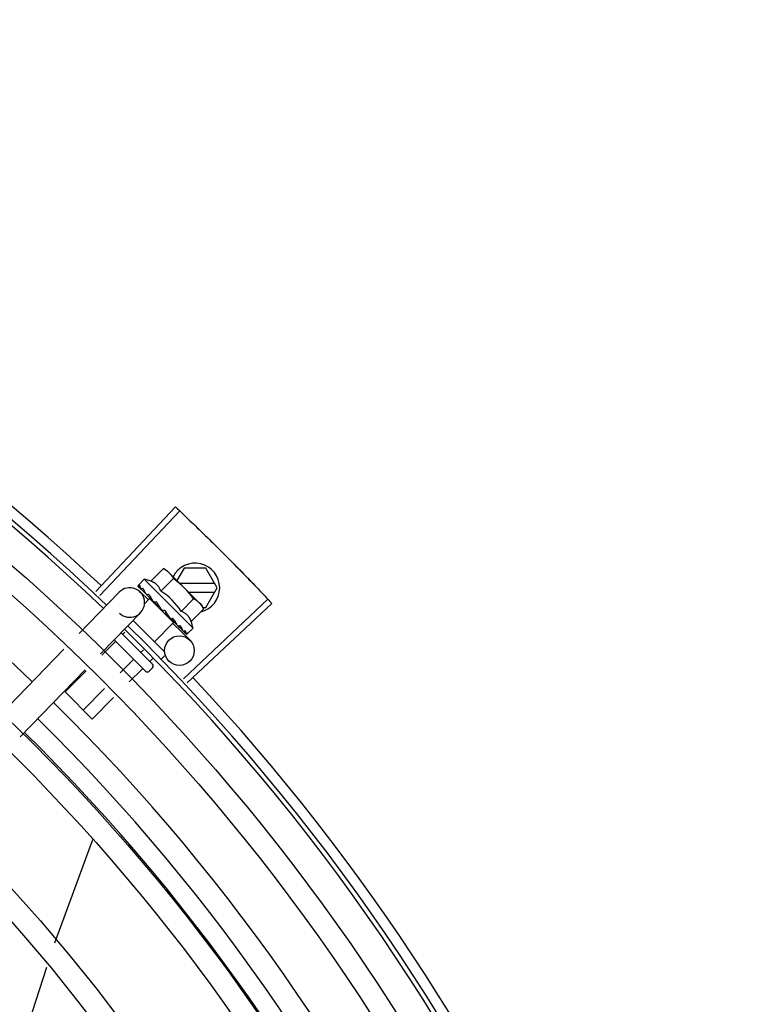
# Model space of a CAD drawing. Units: millimetres. Extents: x 2950 to 3435, y 1216 to 1430.
# Drawn here: x 3188 to 3188, y 1328 to 1328 of the extents above; entities that cross this region are included whole.
import ezdxf

# ---------------------------------------------------------------- set-up
doc = ezdxf.new("R2010")
doc.units = ezdxf.units.MM
doc.layers.add('-teeqpp', color=252, linetype='Continuous')

msp = doc.modelspace()

# ---------------------------------------------------------------- linework, layer by layer
at = {"layer": '-teeqpp'}
for p, q in [((3188.318126848158, 1327.695029425788), (3188.334264367121, 1327.712181188395)), ((3188.318928398042, 1327.694273295923), (3188.33511070879, 1327.711382807026)), ((3188.329253388634, 1327.697149727885), (3188.331802541538, 1327.699702543222)), ((3188.331802541538, 1327.699702543222), (3188.332502773846, 1327.699309096938)), ((3188.332502773846, 1327.699309096938), (3188.339104902604, 1327.692716436916)), ((3188.336020159925, 1327.699792954942), (3188.334556817599, 1327.697257997947)), ((3188.340401357637, 1327.699793234642), (3188.336020159925, 1327.699792954942)), ((3188.342711014072, 1327.695793383015), (3188.340401357637, 1327.699793234642)), ((3188.327907848828, 1327.697538031763), (3188.326738505534, 1327.696367009813)), ((3188.337814446581, 1327.687645643268), (3188.327907848828, 1327.697538031763)), ((3188.331296093922, 1327.695109951842), (3188.333845247758, 1327.697662767182)), ((3188.31475758158, 1327.686573090118), (3188.322845646851, 1327.694909259419)), ((3188.326642549649, 1327.696170297634), (3188.326645836321, 1327.696151009888)), ((3188.326645824236, 1327.696150997295), (3188.327176861579, 1327.695632272746)), ((3188.326674693751, 1327.696122169968), (3188.327176566862, 1327.695631969568)), ((3188.327087804527, 1327.694973341748), (3188.328767101135, 1327.693344024756)), ((3188.342191343096, 1327.696693349797), (3188.33512273138, 1327.696692897051)), ((3188.336925200057, 1327.694893012486), (3188.342191457134, 1327.694893349075)), ((3188.340401868811, 1327.691793234391), (3188.342711014072, 1327.695793383015)), ((3188.3290182232, 1327.693602850499), (3188.327980282246, 1327.692563418725)), ((3188.328242263757, 1327.694572877974), (3188.328293211293, 1327.694506028046)), ((3188.328293201996, 1327.694506019183), (3188.328822734953, 1327.693994627662)), ((3188.328420607179, 1327.694378798393), (3188.328938778333, 1327.693878762377)), ((3188.328822734953, 1327.693994627662), (3188.329337883216, 1327.693506594092)), ((3188.328938778333, 1327.693878762377), (3188.32943659608, 1327.693408056574)), ((3188.333877652304, 1327.688750391673), (3188.329018246523, 1327.693602827722)), ((3188.329325106171, 1327.693296407597), (3188.329440856191, 1327.693412322259)), ((3188.329337883216, 1327.693506594092), (3188.329618706227, 1327.69324949661)), ((3188.329703875114, 1327.693113364246), (3188.329773475723, 1327.693028040466)), ((3188.3353815045, 1327.691030399755), (3188.337930659266, 1327.693583215096)), ((3188.335862886391, 1327.677318825545), (3188.352991468611, 1327.693480945324)), ((3188.332109143573, 1327.69122296282), (3188.331842798825, 1327.691204290914)), ((3188.336618071356, 1327.676516383536), (3188.353788853206, 1327.692633664865)), ((3188.33742421165, 1327.688990624182), (3188.339973365485, 1327.69154343952)), ((3188.339225106739, 1327.692596404476), (3188.339578913634, 1327.692243105485)), ((3188.339973365485, 1327.69154343952), (3188.339578913634, 1327.692243105485)), ((3188.339832557084, 1327.691793198931), (3188.340401868811, 1327.691793234391)), ((3188.319063820188, 1327.682395015234), (3188.327151886388, 1327.690731185003)), ((3188.325655133415, 1327.689188519464), (3188.332008079055, 1327.682844683946)), ((3188.333090410371, 1327.689731684914), (3188.333145262666, 1327.689661148892)), ((3188.333336269511, 1327.689547324754), (3188.333682280699, 1327.689168461704)), ((3188.333570791722, 1327.689056812262), (3188.333682280699, 1327.689168461704)), ((3188.323964589543, 1327.686804113605), (3188.323527752616, 1327.686366648458)), ((3188.333877675625, 1327.688750368895), (3188.329991378349, 1327.68485849117)), ((3188.333695350649, 1327.688562451324), (3188.337135693676, 1327.685224501127)), ((3188.334606863176, 1327.688217406651), (3188.334654497023, 1327.688153884325)), ((3188.33467888276, 1327.688132990812), (3188.334781882681, 1327.688026644411)), ((3188.334848815392, 1327.687975802111), (3188.334781891976, 1327.688026654206)), ((3188.335754078924, 1327.687071836107), (3188.33578416311, 1327.68702580835)), ((3188.335796680601, 1327.687015054108), (3188.335867277075, 1327.686942778929)), ((3188.335817302929, 1327.687005680759), (3188.336385744906, 1327.686425370498)), ((3188.337814446581, 1327.687645643268), (3188.336645104217, 1327.686474621784)), ((3188.321973233892, 1327.684809897648), (3188.319316758217, 1327.682149605262)), ((3188.328192544083, 1327.678882149498), (3188.321824019955, 1327.685241539246)), ((3188.323217670732, 1327.686676285978), (3188.329605740977, 1327.680297377545)), ((3188.336393683389, 1327.686433149772), (3188.336400368613, 1327.68641047077)), ((3188.336400675441, 1327.686410771176), (3188.336429224182, 1327.686381628984)), ((3188.336448529499, 1327.68637838245), (3188.336429237199, 1327.686381641113)), ((3188.298466339869, 1327.669782108688), (3188.311631330792, 1327.683350940003)), ((3188.327743466905, 1327.683259181699), (3188.32719236663, 1327.682707290331)), ((3188.325637849768, 1327.681150539524), (3188.323034023908, 1327.678542974629)), ((3188.329632903725, 1327.681486715276), (3188.329024674103, 1327.680877611036)), ((3188.332008689287, 1327.681996155766), (3188.331372749428, 1327.681359303352)), ((3188.302772578477, 1327.665604033804), (3188.315937569399, 1327.679172864654)), ((3188.31614414547, 1327.678972436499), (3188.311868866372, 1327.674691017155)), ((3188.32747015631, 1327.679320860228), (3188.324892656289, 1327.676739659079)), ((3188.329606251682, 1327.679590267939), (3188.328899652769, 1327.678882654147)), ((3188.319861412093, 1327.675365805868), (3188.315533480386, 1327.671031658562)), ((3188.317365787859, 1327.669201979733), (3188.311868866372, 1327.674691017155)), ((3188.321720045406, 1327.673562490319), (3188.317365787859, 1327.669201979733)), ((3188.317384088698, 1327.644484747304), (3188.309725647824, 1327.623752333025)), ((3188.317455957596, 1327.644776797945), (3188.317384028064, 1327.644484805409))]:
    msp.add_line(p, q, dxfattribs=at)
for points in [[(3188.32720777878, 1327.695589856211), (3188.327912696021, 1327.694903294827), (3188.328226119578, 1327.69460241787)], [(3188.327290910409, 1327.695506843583), (3188.327988374706, 1327.694827729495), (3188.328229290301, 1327.694596618757)], [(3188.329773469217, 1327.693028033004), (3188.330066612501, 1327.692752892404), (3188.330359002932, 1327.692487864242), (3188.330620762235, 1327.692264610954)], [(3188.332440080339, 1327.690449360572), (3188.332638759591, 1327.690211567849), (3188.332884302817, 1327.689939235229), (3188.333084358918, 1327.689726008037)], [(3188.333682280699, 1327.689168461704), (3188.334153701015, 1327.688671320787), (3188.334599707452, 1327.688210464099)], [(3188.334750795031, 1327.688089441285), (3188.33510403026, 1327.687722279968), (3188.335746460261, 1327.68706438427)], [(3188.308122156108, 1327.618809837083), (3188.302979396797, 1327.602936240098), (3188.301282756835, 1327.59808294758)]]:
    msp.add_lwpolyline(points, dxfattribs=at)
for centre, radius in [((3188.029330346645, 1327.388082063207), 0.4139499999999998), ((3188.029330346645, 1327.388082063207), 0.4094499999999998), ((3188.029330346645, 1327.388082063207), 0.3904999999999998), ((3188.029330346645, 1327.388082063207), 0.3859999999999998), ((3188.029330346645, 1327.388082063207), 0.3670499999999998), ((3188.029330346645, 1327.388082063207), 0.3625499999999999), ((3188.029330346645, 1327.388082063207), 0.3435999999999998), ((3188.029330346645, 1327.388082063207), 0.3390999999999998), ((3188.029330346645, 1327.388082063207), 0.3201499999999998), ((3188.029330346645, 1327.388082063207), 0.3156499999999998), ((3188.029330346645, 1327.388082063207), 0.2966999999999999), ((3188.335046656701, 1327.683071381359), 0.002999999999999999), ((3188.029330346645, 1327.388082063207), 0.2921999999999998)]:
    msp.add_circle(centre, radius, dxfattribs=at)
for centre, radius, start, end in [((3188.029330346645, 1327.388082063207), 0.4230559090388998, 46.75285671283911, 88.29173524404897), ((3188.029330346645, 1327.388082063207), 0.42095, 46.27339156509784, 90.46442689516034), ((3188.029330346645, 1327.388082063207), 0.4199999999999999, 46.27431870816253, 90.46373308311225), ((3188.029328046446, 1327.388083063284), 0.3993121299360997, 46.29647172550878, 90.43493806143519), ((3188.338211014832, 1327.695793095132), 0.004999999999999998, 283.4666812358517, 153.0848970545424), ((3188.324911907845, 1327.684631180022), 0.01324999999999999, 70.87325726686655, 76.93190978253652), ((3188.322357610638, 1327.682073214143), 0.01936491673099999, 36.46801301631702, 53.61422301497945), ((3188.324998766619, 1327.692820222444), 0.002999999999999999, 225.8654439881007, 135.8654439972103), ((3188.324911907845, 1327.684631180022), 0.01227039119179999, 31.43407678450131, 58.64815917026371), ((3188.324911907845, 1327.684631180022), 0.01324999999999999, 13.1503261885639, 19.20897870531976), ((3188.029330346645, 1327.388082063207), 0.4199999999999999, 1.272282759799602, 45.45499295481945), ((3188.029330346645, 1327.388082063207), 0.42095, 1.265330121520808, 45.45805632610624), ((3188.328545844941, 1327.679235953602), 0.0004999999999999997, 225.041117986493, 315.0411180053779), ((3188.329252444786, 1327.67994356693), 0.0004999999999999997, 315.0411180053779, 45.04111798649305), ((3188.029330346645, 1327.388082063207), 0.4230559090388998, 1.804231682129446, 43.17995024989126), ((3188.029328046446, 1327.388083063284), 0.3993121299360997, 1.296660191916562, 45.43492919593631), ((3188.029328046446, 1327.388083063284), 0.3946903990006999, 1.303927676141619, 45.42778415653916), ((3188.029328046446, 1327.388083063284), 0.3908502484212998, 1.308215534351384, 45.42349788552649)]:
    msp.add_arc(centre, radius, start, end, dxfattribs=at)
for points, start_tangent, end_tangent in [([(3188.334264367121, 1327.712181188395), (3188.335110652828, 1327.711382855825)], (0.7283113056744351, -0.6852464097146366), (0.7265181950786673, -0.6871472274699476)), ([(3188.335110652828, 1327.711382855825), (3188.337881742594, 1327.708739256866)], (0.7265181950623757, -0.687147227487172), (0.7205783411337501, -0.6933735315751052)), ([(3188.33511070879, 1327.711382807025), (3188.337881741663, 1327.708739256398)], (0.7265171863315874, -0.6871482940128965), (0.720578356130578, -0.6933735159898696)), ([(3188.337881741663, 1327.708739256398), (3188.341045362778, 1327.705664728257)], (0.7205783561183078, -0.6933735160026215), (0.7136687348154733, -0.7004833595074782)), ([(3188.337881742594, 1327.708739256866), (3188.340629924631, 1327.706071957938), (3188.341045362778, 1327.705664727792)], (0.7205783411336253, -0.6933735315752346), (0.7136685693614222, -0.7004835280758721)), ([(3188.341045362778, 1327.705664727792), (3188.344178347709, 1327.702558984796)], (0.7136685693697405, -0.7004835280673972), (0.7066898144895631, -0.7075235021514885)), ([(3188.341045362778, 1327.705664728257), (3188.341460269126, 1327.705256954249), (3188.344178347709, 1327.702558984796)], (0.713668734809455, -0.7004833595136091), (0.7066896167135207, -0.7075236996944324)), ([(3188.344178347709, 1327.702558984796), (3188.346873109945, 1327.699837727264), (3188.347280393249, 1327.699422340291)], (0.7066898144908481, -0.7075235021502044), (0.6996412488043924, -0.714494312763531)), ([(3188.344178347709, 1327.702558984796), (3188.347280393249, 1327.699422340291)], (0.7066896167204528, -0.7075236996875085), (0.6996414175596756, -0.7144941475163307)), ([(3188.332475448001, 1327.699272133033), (3188.33231243096, 1327.699390482324), (3188.33206469148, 1327.699552268203), (3188.331802541538, 1327.699702543222)], (-0.7971484735916166, 0.6037833312129084), (-0.8814664776579295, 0.4722465974100015)), ([(3188.332854528968, 1327.698953635201), (3188.332767946674, 1327.69903230761), (3188.332546648481, 1327.699217174981), (3188.332475448001, 1327.699272133033)], (-0.7319483060085747, 0.6813601671151449), (-0.7971484736687675, 0.603783331111049)), ([(3188.332976785807, 1327.698835765509), (3188.332854528968, 1327.698953635201)], (-0.7076140502670646, 0.7065991479365372), (-0.7319483060500518, 0.6813601670705886)), ([(3188.333845247758, 1327.697662767182), (3188.33369459609, 1327.69792470097), (3188.333532455803, 1327.698172206814), (3188.333358811417, 1327.698406175962), (3188.33317362746, 1327.698627209056), (3188.332976785807, 1327.698835765509)], (-0.4735112694098991, 0.8807877597593115), (-0.7076140502218494, 0.7065991479818178)), ([(3188.347280393249, 1327.699422340291), (3188.350351188757, 1327.696255095497)], (0.6996412488066912, -0.7144943127612803), (0.6925232617692093, -0.721395544696899)), ([(3188.347280393249, 1327.699422340291), (3188.347687133559, 1327.69900642108), (3188.350351189688, 1327.696255095033)], (0.6996414175544404, -0.7144941475214568), (0.692523277364713, -0.7213955297255704)), ([(3188.331296093923, 1327.695109951842), (3188.331164413378, 1327.695437368374), (3188.331011967376, 1327.695731040975), (3188.330845110765, 1327.695988514716), (3188.33067265333, 1327.69620735698), (3188.330502491177, 1327.696389017226), (3188.330341027751, 1327.696536997352), (3188.330190163152, 1327.696657787713), (3188.330045467948, 1327.696760228855), (3188.329900496484, 1327.696851455924), (3188.329748830549, 1327.696936144486), (3188.329589142195, 1327.697014774253), (3188.329423357477, 1327.697086197833), (3188.329253388633, 1327.697149727885)], (-0.3290146342178405, 0.9443248225428055), (-0.9447960806861366, 0.327658917046547)), ([(3188.326738505534, 1327.696367009812), (3188.326706387578, 1327.696328659441), (3188.326679676868, 1327.696283165185), (3188.326658410883, 1327.696230392064), (3188.326642549648, 1327.696170297635)], (-0.7065991480379669, -0.7076140501657803), (-0.202706152017882, -0.9792396110932726)), ([(3188.326646567462, 1327.696151530339), (3188.326649218314, 1327.696148597893), (3188.326682207595, 1327.696150293294), (3188.326740011374, 1327.696176033682), (3188.326816175425, 1327.696223706143)], (0.5798805629930978, -0.8147014991165835), (0.8224067962380368, 0.568899869486265)), ([(3188.326675050645, 1327.696122603171), (3188.326672908913, 1327.696124620521)], (-0.773517014985344, 0.6337755340245974), (-0.6753502047112052, 0.7374971871109295)), ([(3188.32698610125, 1327.696338658657), (3188.326900782356, 1327.696281584827), (3188.326816173564, 1327.696223705207)], (-0.8340393899303568, -0.5517048994205134), (-0.822406796298739, -0.5688998693985129)), ([(3188.32698610125, 1327.696338658657), (3188.326999680396, 1327.696238195969), (3188.327021782812, 1327.696130698509), (3188.32705148875, 1327.696016479507), (3188.327088001525, 1327.695895777433), (3188.327130648588, 1327.695768672639), (3188.327179077089, 1327.695634540077)], (0.0923412597505641, -0.9957274183970629), (0.3483254167320238, -0.9373736736533953)), ([(3188.327179077089, 1327.695634540077), (3188.327185642507, 1327.695619921016)], (0.348329017565743, -0.9373723355858572), (0.4682791447508362, -0.8835805807007228)), ([(3188.327185642507, 1327.695619921016), (3188.327207840142, 1327.695589917316)], (0.4682791448649099, -0.8835805806402658), (0.7093210077750487, -0.7048855991783276)), ([(3188.327207840142, 1327.695589917316), (3188.32721660979, 1327.695582031265), (3188.327279708365, 1327.695553688387), (3188.327365235243, 1327.695551676119), (3188.327464139608, 1327.695576670194)], (0.7093210074561248, -0.7048855994992579), (0.93854318167938, 0.3451618404794283)), ([(3188.327290941092, 1327.695506873903), (3188.327280820355, 1327.695517908802), (3188.327279847866, 1327.695519120207)], (-0.7174822886687549, 0.6965767477074196), (-0.620986010110993, 0.783821647600033)), ([(3188.327673808829, 1327.695651936378), (3188.327568671412, 1327.695614653185), (3188.327464140541, 1327.69557666973)], (-0.9437749406089292, -0.3305886590290306), (-0.9385431816772803, -0.3451618404851384)), ([(3188.327673808829, 1327.695651936378), (3188.327840243243, 1327.695319218402), (3188.328033910309, 1327.694954129903), (3188.328209873267, 1327.69463177226)], (0.4322826632993139, -0.9017381543501708), (0.4816645170423206, -0.8763556886461049)), ([(3188.350351188757, 1327.696255095497), (3188.352991468611, 1327.693480945324)], (0.6925232617642886, -0.7213955447016228), (0.6862910405034265, -0.7273270294198649)), ([(3188.350351189688, 1327.696255095033), (3188.352991518993, 1327.693480891393)], (0.6925232773577827, -0.7213955297322238), (0.6862899728004004, -0.7273280368813142)), ([(3188.328209873267, 1327.69463177226), (3188.328226037698, 1327.694602372097)], (0.4816645158562853, -0.8763556892979759), (0.4819226206869331, -0.8762137796623829)), ([(3188.328226037698, 1327.694602372097), (3188.328229222377, 1327.694596581854)], (0.4819226207147982, -0.8762137796470569), (0.4819676213607831, -0.876189027527639)), ([(3188.328229222377, 1327.694596581854), (3188.328242263757, 1327.694572877974)], (0.4819676189082739, -0.8761890288766973), (0.4821318020715405, -0.8760986961702719)), ([(3188.328293215012, 1327.694506032243), (3188.328305115376, 1327.694495076256), (3188.328392820159, 1327.694442135431), (3188.328500929628, 1327.694417639624), (3188.32861805824, 1327.694424406854)], (0.7161242001684563, -0.697972871917734), (0.9831408170438758, 0.1828500310700027)), ([(3188.328420620197, 1327.694378810522), (3188.328403622125, 1327.694396711616), (3188.328398774261, 1327.69440240824)], (-0.7178825774676532, 0.6961642083362225), (-0.6383356215509631, 0.7697581660879903)), ([(3188.32885934903, 1327.694468097373), (3188.328738492254, 1327.694446509732), (3188.328618057309, 1327.694424406387)], (-0.9848309321534493, -0.1735166708814118), (-0.9831408170593672, -0.1828500309867087)), ([(3188.32885934903, 1327.694468097373), (3188.328999555266, 1327.694240122473)], (0.5212500604137537, -0.8534039925607676), (0.5261879080684344, -0.8503683233767383)), ([(3188.328999555266, 1327.694240122473), (3188.32907199186, 1327.694123356406)], (0.5261879083045363, -0.8503683232306443), (0.5280427110629597, -0.8492178138106151)), ([(3188.32907199186, 1327.694123356406), (3188.329120186568, 1327.694045948991)], (0.5280427107545127, -0.8492178140024069), (0.5290201062783546, -0.8486092900465083)), ([(3188.329120186568, 1327.694045948991), (3188.32934917733, 1327.69368004806)], (0.5290201062077027, -0.8486092900905525), (0.5313991586407045, -0.8471215580989256)), ([(3188.32934917733, 1327.69368004806), (3188.329393232252, 1327.693609828118)], (0.5313991587173204, -0.8471215580508645), (0.531452898422797, -0.8470878447705461)), ([(3188.329393232252, 1327.693609828118), (3188.329409078616, 1327.693584569014), (3188.329487711903, 1327.693459192631)], (0.5314528982737069, -0.8470878448640837), (0.5311525159332601, -0.8472762269872612)), ([(3188.329487711903, 1327.693459192631), (3188.329618897877, 1327.693249616608)], (0.5311525160219854, -0.8472762269316395), (0.529846327671668, -0.8480936676174679)), ([(3188.329618897877, 1327.693249616608), (3188.329703875114, 1327.693113364245)], (0.5298463277193194, -0.8480936675876973), (0.5284438820784404, -0.8489682346789355)), ([(3188.329773472004, 1327.693028037199), (3188.329783708292, 1327.693018614616), (3188.329887485972, 1327.69294964356), (3188.330010006041, 1327.692910700754), (3188.330138752005, 1327.692905894981)], (0.7247898797024164, -0.6889699777791173), (0.9955802542227516, 0.09391462826291898)), ([(3188.330399724184, 1327.692929931073), (3188.330269147524, 1327.692918050477), (3188.330138749212, 1327.692905894977)], (-0.9959854827757962, -0.08951490434483127), (-0.9955802542093969, -0.09391462840448551)), ([(3188.330399724184, 1327.692929931073), (3188.330571052948, 1327.692671944286), (3188.330739954603, 1327.69241785797), (3188.330906154968, 1327.69216734104), (3188.330908115759, 1327.692164379021)], (0.5526466584025987, -0.8334156651734126), (0.5520693646395072, -0.8337981869892329)), ([(3188.339104902604, 1327.692716436916), (3188.338896063469, 1327.692912979948), (3188.338674765278, 1327.693097847319), (3188.338440547756, 1327.693271154197), (3188.338192808277, 1327.69343293961), (3188.337930659266, 1327.693583215096)], (-0.7076140502218494, 0.7065991479818178), (-0.8814664776741885, 0.4722465973796521)), ([(3188.352991518993, 1327.693480891393), (3188.353788853206, 1327.692633664865)], (0.6862899728138366, -0.727328036868636), (0.6843870417365099, -0.729118904639805)), ([(3188.330908015983, 1327.692160598609), (3188.330841016254, 1327.692166824328), (3188.330723929364, 1327.692201461034), (3188.330622171402, 1327.69226346548), (3188.330620763165, 1327.692264610955)], (-0.9996821459077975, 0.02521125052791296), (-0.7747324599087383, 0.6322891866573044)), ([(3188.330908115759, 1327.692164379021), (3188.330926148504, 1327.692137135705)], (0.5520693654768387, -0.8337981864348236), (0.5518616948278008, -0.8339356508638949)), ([(3188.330926148504, 1327.692137135705), (3188.331069432966, 1327.691920053188), (3188.331229709355, 1327.691675488108), (3188.331387616438, 1327.691432036141)], (0.5518616959088424, -0.8339356501485095), (0.5418110441999897, -0.8405003226548565)), ([(3188.331387616438, 1327.691432036141), (3188.331473723383, 1327.691331012551), (3188.331583207648, 1327.691256321642), (3188.331710565633, 1327.691212607467), (3188.331842799756, 1327.691204290916)], (0.5418128079698272, -0.8404991856747104), (0.9975516384864582, 0.06993374402234756)), ([(3188.332109143573, 1327.69122296282), (3188.332440102036, 1327.690729978281), (3188.33277537095, 1327.690222511962), (3188.333090410371, 1327.689731684914)], (0.5589872810378381, -0.8291762295422646), (0.5327564736512698, -0.8462685978947018)), ([(3188.332109143573, 1327.69122296282), (3188.332242951415, 1327.690899859588), (3188.332370497887, 1327.6905735001)], (0.3883514899251262, -0.9215113240068918), (0.3507287896226245, -0.9364770772046956)), ([(3188.33742421165, 1327.688990624182), (3188.337360430315, 1327.689160518291), (3188.337288772461, 1327.689326192752), (3188.33720991369, 1327.689485764174), (3188.337124996235, 1327.689637327602), (3188.337033535431, 1327.689782205629), (3188.336930881607, 1327.689926750866), (3188.336809961756, 1327.690077335573), (3188.336661995393, 1327.690238341677), (3188.336480463506, 1327.690407968145), (3188.33626169512, 1327.690579976349), (3188.336004041962, 1327.690746559471), (3188.335709821243, 1327.690898865472), (3188.3353815045, 1327.691030399756)], (-0.3290146342032262, 0.9443248225478973), (-0.9447960806815812, 0.3276589170596833)), ([(3188.339222948609, 1327.692594351446), (3188.339104902604, 1327.692716436916)], (-0.6824100220893001, 0.7309696038496272), (-0.7076140502670646, 0.7065991479365372)), ([(3188.339973365485, 1327.69154343952), (3188.339822712887, 1327.691805372377), (3188.339660572597, 1327.692052879617), (3188.339486929145, 1327.692286847835), (3188.339301744257, 1327.692507880929), (3188.339222948609, 1327.692594351446)], (-0.4735112694129101, 0.8807877597576927), (-0.6824100220349161, 0.7309696039003988)), ([(3188.332440080337, 1327.69044936197), (3188.332427011313, 1327.690466834315), (3188.332370497887, 1327.6905735001)], (-0.6180831238191097, 0.7861127476704671), (-0.3507379511367939, 0.9364736459892313)), ([(3188.333145244998, 1327.689661132098), (3188.333171686741, 1327.689635496037), (3188.333275763817, 1327.689566265181), (3188.333334919856, 1327.689543019288)], (0.6886482874897306, -0.7250955358692137), (0.954234251542848, -0.2990601832114416)), ([(3188.333334919856, 1327.689543019288), (3188.333354138748, 1327.689537458734)], (0.9542342514631934, -0.2990601834656023), (0.9664817073288069, -0.2567354852738409)), ([(3188.333354138748, 1327.689537458734), (3188.333397401388, 1327.689528188876), (3188.333524671547, 1327.68952483161)], (0.9664817076004362, -0.2567354842512923), (0.9942484097122639, 0.1070985517392038)), ([(3188.333781427949, 1327.689553078535), (3188.333653225519, 1327.689538826614), (3188.333524670615, 1327.689524831608)], (-0.9937510035958389, -0.111619634707622), (-0.9942484097218998, -0.1070985516497495)), ([(3188.333781427949, 1327.689553078535), (3188.33393988736, 1327.68930794367), (3188.334089697218, 1327.689072923717), (3188.334231056322, 1327.688847216678), (3188.334364140081, 1327.688630082446), (3188.334489183649, 1327.68842069813), (3188.334606863176, 1327.68821740665)], (0.5450901326897181, -0.8383774491506234), (0.4943815310684305, -0.8692450182419423)), ([(3188.334654492374, 1327.688153879195), (3188.334672416474, 1327.688136907266), (3188.33475011315, 1327.688087879232)], (0.6971938591427679, -0.7168826422599551), (0.9160578106904134, -0.4010462410658991)), ([(3188.33475011315, 1327.688087879232), (3188.334756976339, 1327.688084971607)], (0.9160578087054038, -0.401046245599998), (0.9254066053189407, -0.3789757443848821)), ([(3188.334756976339, 1327.688084971607), (3188.334760556921, 1327.688083531785), (3188.334778195794, 1327.688077162496)], (0.9254066062517159, -0.3789757421071719), (0.9501585220944905, -0.3117671934171632)), ([(3188.334778195794, 1327.688077162496), (3188.334867095386, 1327.68806060493), (3188.334981508324, 1327.688070085168)], (0.9501585225514291, -0.3117671920245715), (0.9774737302131422, 0.2110571172531389)), ([(3188.334872537726, 1327.687962794392), (3188.334848815392, 1327.687975802111)], (-0.8768799003261428, 0.4807095176965132), (-0.8767897917952006, 0.4808738514451891)), ([(3188.335214871337, 1327.68812168924), (3188.335098478484, 1327.688095645781), (3188.334981506461, 1327.688070085165)], (-0.9753177054223694, -0.2208061898807294), (-0.9774737302790173, -0.2110571169480518)), ([(3188.335214871337, 1327.68812168924), (3188.335422955613, 1327.687750358715), (3188.335607810019, 1327.687392707296), (3188.335754078924, 1327.687071836107)], (0.4996774956793085, -0.8662115216918179), (0.3859155488560761, -0.9225341127303174)), ([(3188.335784175196, 1327.687025821409), (3188.335795223821, 1327.687015716142), (3188.335796437115, 1327.687014745893)], (0.6976058332863037, -0.7164817522902603), (0.7847119364556763, -0.6198606107698597)), ([(3188.335796437115, 1327.687014745893), (3188.335815466524, 1327.687002279717)], (0.7847119388345655, -0.6198606077583072), (0.879956024272667, -0.4750551497944657)), ([(3188.335815466524, 1327.687002279717), (3188.335858904557, 1327.686986772614), (3188.335942357538, 1327.686986867684), (3188.336037591894, 1327.687015516119)], (0.8799560237532643, -0.4750551507565673), (0.9212616873591105, 0.3889433164411562)), ([(3188.335897373859, 1327.686920685286), (3188.33586733844, 1327.686942838637)], (-0.8842517621060708, 0.4670105150982254), (-0.7059029252626602, 0.7083085910149755)), ([(3188.336236583145, 1327.687101443732), (3188.336137457335, 1327.68705815715), (3188.336037589102, 1327.687015514718)], (-0.9147773001536215, -0.4039585264896033), (-0.9212616873699493, -0.3889433164154821)), ([(3188.336236583145, 1327.687101443732), (3188.336287695645, 1327.68696350287), (3188.336328340371, 1327.686837492254), (3188.336358939092, 1327.686722383952), (3188.336379853779, 1327.686617259824), (3188.33639137371, 1327.686521235602), (3188.336393683389, 1327.686433149772)], (0.3646652219943579, -0.9311386985126365), (-0.02716704292294141, -0.9996309077748764)), ([(3188.322032845835, 1327.685033011914), (3188.32205034477, 1327.685003661041), (3188.322054396955, 1327.684963474283), (3188.322043167119, 1327.684914985), (3188.322015851585, 1327.684862016312), (3188.321973233892, 1327.684809897648)], (0.7076140503521132, -0.7065991478513663), (-0.7065991480503794, -0.7076140501533856)), ([(3188.336400788057, 1327.686410815138), (3188.336402807991, 1327.68640867651)], (0.6348853024686364, -0.7726064021928035), (0.7384657108245952, -0.6742910305916322)), ([(3188.336402807991, 1327.68640867651), (3188.336404489467, 1327.686407317759)], (0.7384657223393435, -0.6742910179809841), (0.816480543024984, -0.5773729495409597)), ([(3188.336404489467, 1327.686407317759), (3188.336438147634, 1327.686408346998), (3188.33649354267, 1327.686436490784), (3188.336565545053, 1327.686488319223)], (0.816480538055047, -0.5773729565690976), (0.7854356828220559, 0.6189432834677592)), ([(3188.336561345671, 1327.686415672579), (3188.336508602715, 1327.686394330547), (3188.3364485295, 1327.686378382449)], (-0.8979083028171708, -0.4401825527346453), (-0.9789476606012534, -0.2041114347686919)), ([(3188.336606800205, 1327.686442448199), (3188.336561345671, 1327.686415672579)], (-0.8173739677852896, -0.5761074524660594), (-0.8979083029543891, -0.4401825524547396)), ([(3188.336723328256, 1327.686615397057), (3188.336644845654, 1327.686551495616), (3188.336565544124, 1327.68648831829)], (-0.7720821045919275, -0.6355227956327772), (-0.7854356827474979, -0.6189432835623732)), ([(3188.336645104217, 1327.686474621784), (3188.336606800205, 1327.686442448199)], (-0.7065991480429066, -0.7076140501608487), (-0.8173739678092773, -0.576107452432026)), ([(3188.336723328256, 1327.686615397057), (3188.33670446828, 1327.686561837312), (3188.336678442583, 1327.686514951885), (3188.336645104217, 1327.686474621784)], (-0.2599443052408016, -0.9656236110270281), (-0.7065991480555652, -0.7076140501482071)), ([(3188.325860876831, 1327.681210471239), (3188.325831500353, 1327.68122792764), (3188.325791309762, 1327.68123192302), (3188.325742835776, 1327.681220622293), (3188.325689905612, 1327.681193230994), (3188.325637849768, 1327.681150539524)], (-0.7076140501533856, 0.7065991480503794), (-0.7065991478513663, -0.7076140503521132)), ([(3188.327774891396, 1327.679299201832), (3188.327722079542, 1327.679340061408), (3188.327659764303, 1327.679366148084), (3188.327592669636, 1327.679373440939), (3188.327526933557, 1327.679358838338), (3188.32747015631, 1327.679320860228)], (-0.7076140501440997, 0.7065991480596792), (-0.7065991480596792, -0.7076140501440997))]:
    msp.add_spline(points, degree=3, dxfattribs=dict(at, start_tangent=start_tangent, end_tangent=end_tangent))

doc.saveas('drawing.dxf')
